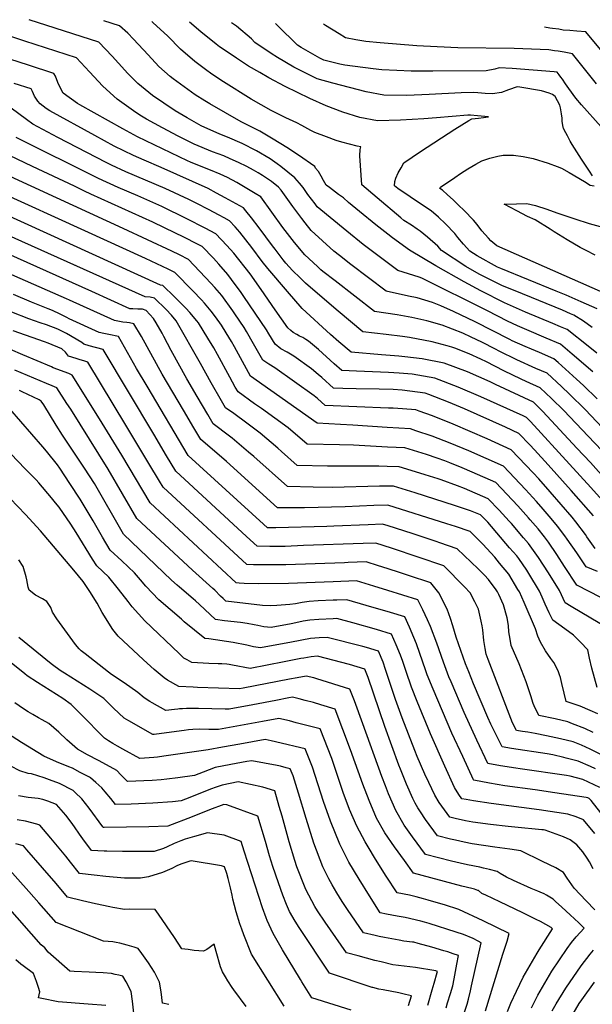
# Model space of a CAD drawing. Units: inches. Extents: x 2630661 to 2635844, y 1491002 to 1496473.
# Drawn here: x 2631165 to 2631630, y 1495666 to 1496466 of the extents above; entities that cross this region are included whole.
import ezdxf

# ---------------------------------------------------------------- set-up
doc = ezdxf.new("R2010")
doc.units = ezdxf.units.IN
doc.header["$MEASUREMENT"] = 0
doc.layers.add('tile_2737_17_contour_10ft', color=164, linetype='Continuous')

msp = doc.modelspace()

# ---------------------------------------------------------------- linework, layer by layer
at = {"layer": 'tile_2737_17_contour_10ft'}
for points, elevation in [([(2631630.56, 1496179.79), (2631613.69, 1496194.3), (2631604.34, 1496202.34), (2631592.66, 1496207.33), (2631576.95, 1496213.94), (2631569.33, 1496217.34), (2631561.26, 1496221.06), (2631545, 1496229.3), (2631491.81, 1496256.09), (2631489.5, 1496256.72), (2631472.25, 1496262.12), (2631444.04, 1496283.33), (2631430.68, 1496294.06), (2631406.76, 1496314), (2631404.99, 1496316.3), (2631399.19, 1496323.98), (2631395.17, 1496329.5), (2631392.43, 1496333.07), (2631388.51, 1496337.46), (2631377.07, 1496346.81), (2631374.23, 1496348.88), (2631368.45, 1496352.95), (2631357.49, 1496359.54), (2631345.67, 1496365.25), (2631333.77, 1496370.39), (2631327.6, 1496372.92), (2631312.36, 1496379.8), (2631301.02, 1496386.11), (2631297.69, 1496388.11), (2631291.42, 1496391.99), (2631272.81, 1496404.22), (2631260.98, 1496414.06), (2631252.66, 1496422.44), (2631250.43, 1496424.92), (2631240.14, 1496436.42), (2631229.31, 1496447.81), (2631172.82, 1496465.93)], 8750), ([(2631633.96, 1496194.92), (2631626.79, 1496200.66), (2631609.81, 1496214.14), (2631604.34, 1496216.48), (2631598.13, 1496219.13), (2631575.93, 1496228.46), (2631558.85, 1496235.92), (2631539.74, 1496245.57), (2631526.21, 1496252.89), (2631503.2, 1496265.95), (2631481.76, 1496278.71), (2631467.94, 1496288.76), (2631464.02, 1496291.72), (2631454.39, 1496299.21), (2631441.09, 1496310.03), (2631432.26, 1496317.54), (2631427.95, 1496321.1), (2631424.01, 1496324.06), (2631416.67, 1496329.52), (2631413.98, 1496331.52), (2631411.79, 1496335.18), (2631409.92, 1496338.84), (2631407.65, 1496342.5), (2631405.23, 1496345.31), (2631404.87, 1496346.74), (2631391.38, 1496355.86), (2631381.95, 1496362.15), (2631371.02, 1496368.94), (2631360.02, 1496375.29), (2631348.26, 1496381.36), (2631344.99, 1496382.92), (2631319.36, 1496397.46), (2631315.33, 1496399.91), (2631307.58, 1496405), (2631289.7, 1496417.82), (2631287.15, 1496419.9), (2631278.09, 1496427.83), (2631269.34, 1496437.46), (2631257.6, 1496450.05), (2631252.95, 1496454.91), (2631246.23, 1496460.94), (2631233.5, 1496464.99), (2631233.37, 1496465.04)], 8760), ([(2631630.19, 1496215.83), (2631622.89, 1496220.96), (2631615.27, 1496225.94), (2631612.59, 1496227.09), (2631605.93, 1496229.85), (2631567.48, 1496245.76), (2631557.32, 1496249.66), (2631538.21, 1496259.28), (2631527.46, 1496265.45), (2631507.56, 1496278.44), (2631504.56, 1496281.92), (2631496.3, 1496289.41), (2631490.27, 1496294.25), (2631487.81, 1496295.83), (2631483.17, 1496298.92), (2631477.19, 1496302.91), (2631474.65, 1496304.99), (2631455.38, 1496321.14), (2631442.96, 1496331.72), (2631441.45, 1496355.43), (2631441.69, 1496360.36), (2631442.11, 1496362.62), (2631439.2, 1496363.26), (2631426.7, 1496366.56), (2631422.1, 1496367.93), (2631414.15, 1496370.69), (2631404.84, 1496374.41), (2631401.54, 1496375.8), (2631394.26, 1496379.9), (2631390.1, 1496382.21), (2631381.13, 1496386.24), (2631374.18, 1496389.62), (2631369.28, 1496392.05), (2631353.03, 1496401.3), (2631330.63, 1496415.52), (2631321.24, 1496421.57), (2631316.05, 1496425.43), (2631307.28, 1496431.97), (2631295.62, 1496441.95), (2631285.26, 1496452.53), (2631273.05, 1496463.76), (2631272.28, 1496464.46)], 8770), ([(2631634.12, 1496230.94), (2631621.15, 1496236.79), (2631609.07, 1496242.03), (2631600.86, 1496245.3), (2631555.75, 1496263.69), (2631553.25, 1496264.92), (2631536.56, 1496274.09), (2631530.62, 1496277.97), (2631525.54, 1496283.66), (2631520.94, 1496288.96), (2631518.63, 1496292.13), (2631510.94, 1496300.03), (2631505.11, 1496305.44), (2631499.27, 1496310.71), (2631492.18, 1496315.39), (2631472.12, 1496328.71), (2631469.45, 1496330.94), (2631469.69, 1496334.37), (2631470.68, 1496337.1), (2631472.6, 1496341.4), (2631474.8, 1496345.51), (2631477.02, 1496349.61), (2631490.61, 1496358.96), (2631518.6, 1496377.1), (2631529.82, 1496383.95), (2631532.35, 1496385.35), (2631537.69, 1496385.99), (2631545.72, 1496386.92), (2631537, 1496387.78), (2631531.18, 1496388.34), (2631529.1, 1496388.25), (2631503.48, 1496386.16), (2631493.26, 1496385.31), (2631474.35, 1496384.26), (2631455.55, 1496383.65), (2631441.36, 1496386.53), (2631427.51, 1496390.77), (2631413.93, 1496396.08), (2631400.65, 1496401.79), (2631380.75, 1496411.77), (2631367.37, 1496418.82), (2631360.04, 1496422.91), (2631351, 1496428.3), (2631341.03, 1496434.75), (2631333.66, 1496439.73), (2631327.37, 1496444.01), (2631324.68, 1496445.99), (2631312.24, 1496456), (2631302.99, 1496464)], 8780), ([(2631630.23, 1496339.22), (2631627.86, 1496342.78), (2631621.43, 1496352.72), (2631613.92, 1496364.6), (2631612.31, 1496367.27), (2631609.98, 1496371.69), (2631608.69, 1496374.16), (2631606.9, 1496377.6), (2631606.36, 1496380), (2631605.65, 1496383.4), (2631605.62, 1496385.87), (2631605.11, 1496389.47), (2631604.32, 1496394.24), (2631603.83, 1496396.39), (2631599.98, 1496403.46), (2631597.88, 1496405.15), (2631595.23, 1496406.35), (2631588.93, 1496408.02), (2631571.28, 1496411.13), (2631569.23, 1496411.31), (2631561.97, 1496408.98), (2631556.31, 1496406.87), (2631549.15, 1496405.67), (2631543.21, 1496406.01), (2631537.26, 1496406.4), (2631533.46, 1496406.69), (2631523.75, 1496406.39), (2631497.76, 1496405.2), (2631479.38, 1496404.44), (2631460.8, 1496404.69), (2631446.53, 1496407.25), (2631419.48, 1496414.29), (2631406.54, 1496417.86), (2631387.75, 1496427.45), (2631374.48, 1496435.12), (2631369.44, 1496438.38), (2631355.95, 1496447.49), (2631353.21, 1496450.28), (2631341.13, 1496460.75), (2631337.12, 1496463.5)], 8790), ([(2631637.42, 1496379.03), (2631621.4, 1496396.87), (2631616.82, 1496402.23), (2631611.06, 1496409.92), (2631608.5, 1496413.87), (2631605.91, 1496417.72), (2631604.74, 1496419.36), (2631603.24, 1496421.17), (2631601.51, 1496423.18), (2631599.22, 1496423.53), (2631565.15, 1496426.22), (2631554.51, 1496426.95), (2631550.94, 1496425.73), (2631543.83, 1496424.36), (2631500.53, 1496424), (2631482.99, 1496423.99), (2631471.28, 1496424.53), (2631459.18, 1496425.32), (2631452.26, 1496426.04), (2631429.11, 1496429.09), (2631425.14, 1496429.75), (2631412.07, 1496432.96), (2631408.75, 1496434.79), (2631393.57, 1496443.34), (2631390.79, 1496445.13), (2631374.4, 1496461.28), (2631372.83, 1496462.97)], 8800), ([(2631633.64, 1496413.77), (2631614.09, 1496438.33), (2631607.38, 1496439.58), (2631602.31, 1496440.34), (2631599.51, 1496440.75), (2631594.88, 1496441.41), (2631580.7, 1496442.11), (2631566.6, 1496442.49), (2631520.99, 1496443.21), (2631504.28, 1496443.81), (2631487.63, 1496444.66), (2631457.74, 1496447.11), (2631446.15, 1496448.29), (2631438.02, 1496449.7), (2631429.79, 1496451.21), (2631424.5, 1496454.45), (2631413.41, 1496461.27), (2631411.94, 1496462.39)], 8810), ([(2631636.72, 1496441.68), (2631624.97, 1496456.17), (2631617.73, 1496456.68), (2631611.94, 1496457.12), (2631606.55, 1496457.53), (2631602.86, 1496458.19), (2631597.96, 1496458.89), (2631595.68, 1496459.18), (2631591.36, 1496459.73)], 8820), ([(2631634.14, 1496158.05), (2631623.02, 1496168.78), (2631617.37, 1496173.99), (2631602.45, 1496187.42), (2631598.87, 1496190.55), (2631587.22, 1496195.57), (2631580.68, 1496198.3), (2631575.53, 1496200.54), (2631565.04, 1496205.2), (2631563.17, 1496206.14), (2631534.92, 1496220.53), (2631517.45, 1496228.87), (2631507.02, 1496233.44), (2631500.36, 1496236.33), (2631487.79, 1496239.94), (2631480.75, 1496241.46), (2631462.74, 1496245.53), (2631434.04, 1496266.95), (2631424.82, 1496274.34), (2631420.23, 1496278.03), (2631401.79, 1496294.7), (2631396.82, 1496300.91), (2631394.13, 1496304.33), (2631387, 1496314.11), (2631377.48, 1496327.35), (2631375.34, 1496329.82), (2631369.45, 1496334.39), (2631362.16, 1496339.5), (2631358.88, 1496341.41), (2631354.94, 1496343.66), (2631349.41, 1496346.79), (2631342.87, 1496350.06), (2631336.1, 1496353.03), (2631330.87, 1496355.25), (2631321.72, 1496358.65), (2631306.68, 1496364.71), (2631293.78, 1496371.21), (2631280.96, 1496378.06), (2631268.17, 1496385.11), (2631262.5, 1496388.38), (2631257.38, 1496391.8), (2631244.22, 1496401.3), (2631232.46, 1496412.04), (2631221.66, 1496423.46), (2631211.06, 1496435.01), (2631169.21, 1496448.56), (2631153.82, 1496453.53)], 8740), ([(2631638.54, 1496134.41), (2631624.34, 1496149.3), (2631611.7, 1496161.76), (2631605.12, 1496168), (2631593.41, 1496178.75), (2631584.41, 1496182.66), (2631568.78, 1496189.53), (2631554.62, 1496196.65), (2631551.52, 1496198.27), (2631540.4, 1496204.06), (2631531.82, 1496208.12), (2631525.06, 1496211.28), (2631508.34, 1496217.88), (2631495.87, 1496221.27), (2631483.69, 1496223.99), (2631471.59, 1496226.08), (2631453.23, 1496228.94), (2631421.3, 1496253.68), (2631411.24, 1496261.48), (2631409.66, 1496262.83), (2631406.9, 1496265.39), (2631396.71, 1496274.96), (2631388.18, 1496285.01), (2631378.87, 1496297.23), (2631369.94, 1496309.64), (2631360.84, 1496321.97), (2631356.23, 1496324.88), (2631352.3, 1496327.2), (2631341.29, 1496333.61), (2631333.78, 1496337.82), (2631327.79, 1496340.48), (2631319.95, 1496343.76), (2631305.55, 1496349.37), (2631303.65, 1496350.15), (2631301.39, 1496351.22), (2631260.84, 1496370.81), (2631248.85, 1496377.41), (2631213.83, 1496396.78), (2631211.98, 1496397.8), (2631200.23, 1496406.2), (2631196.47, 1496413.43), (2631195.22, 1496417.17), (2631194.01, 1496420.02), (2631192.75, 1496422.28), (2631172.21, 1496428.95), (2631157.01, 1496433.88)], 8730), ([(2631637.84, 1496115.88), (2631626.8, 1496127.64), (2631606.96, 1496148.54), (2631597.01, 1496158.3), (2631587.94, 1496166.95), (2631576.36, 1496172.15), (2631572.51, 1496173.84), (2631558.4, 1496180.79), (2631544.23, 1496188), (2631539.55, 1496190.19), (2631530.24, 1496194.44), (2631518.39, 1496199.04), (2631516.11, 1496199.92), (2631512.15, 1496201), (2631500.06, 1496204.15), (2631481.73, 1496207.66), (2631476.03, 1496208.52), (2631462.81, 1496210.17), (2631443.71, 1496212.35), (2631423.65, 1496229.08), (2631412.54, 1496238.56), (2631397.09, 1496251.84), (2631392.81, 1496256.14), (2631386.74, 1496262.28), (2631381.24, 1496268.17), (2631379.12, 1496270.74), (2631372.43, 1496279.42), (2631370.4, 1496282.11), (2631359.48, 1496296.93), (2631353.36, 1496304.88), (2631348.85, 1496310.55), (2631346.72, 1496313.03), (2631331.82, 1496321.3), (2631324.99, 1496325.1), (2631318.09, 1496328.81), (2631279.93, 1496345.84), (2631266.1, 1496351.71), (2631257.57, 1496355.58), (2631249.53, 1496359.43), (2631241.9, 1496363.2), (2631225.95, 1496371.82), (2631189.55, 1496391.79), (2631186.65, 1496393.78), (2631184.13, 1496395.59), (2631181.75, 1496397.46), (2631179.71, 1496399.72), (2631177.12, 1496403.75), (2631175.44, 1496407.47), (2631174.35, 1496409.66), (2631160.58, 1496414.13)], 8720), ([(2631653.12, 1496078.99), (2631628.73, 1496106.1), (2631617.72, 1496117.94), (2631589.95, 1496147.79), (2631582.47, 1496155.15), (2631551.59, 1496169.63), (2631547.23, 1496171.65), (2631528.87, 1496179.77), (2631509.83, 1496186.81), (2631491.91, 1496190.52), (2631478.02, 1496192.13), (2631472.99, 1496192.64), (2631458.86, 1496193.56), (2631434.2, 1496195.76), (2631424.3, 1496204.34), (2631417.52, 1496210.22), (2631394.43, 1496231.22), (2631382.55, 1496245.05), (2631366.57, 1496263.79), (2631361.96, 1496269.45), (2631353.59, 1496280.85), (2631343.91, 1496293.32), (2631339.96, 1496297.69), (2631335.59, 1496302.54), (2631331.26, 1496304.86), (2631327.01, 1496307.12), (2631318.4, 1496311.68), (2631308.98, 1496316.55), (2631302.52, 1496319.88), (2631283.22, 1496328.72), (2631251.17, 1496342.47), (2631239.56, 1496347.78), (2631235.38, 1496349.84), (2631196.05, 1496370.36), (2631175.83, 1496380.97), (2631170.5, 1496384.85), (2631158.18, 1496394.14)], 8710), ([(2631638.38, 1496075.44), (2631628.9, 1496085.91), (2631611.76, 1496104.92), (2631579.94, 1496139.66), (2631576.75, 1496142.88), (2631574.03, 1496144.22), (2631539.57, 1496159.49), (2631521.16, 1496167.54), (2631502.2, 1496174.7), (2631483.94, 1496177.86), (2631473.19, 1496178.8), (2631464.6, 1496179.33), (2631445.03, 1496180.04), (2631438.51, 1496180.36), (2631426.75, 1496180.94), (2631420.45, 1496186.51), (2631407.79, 1496197.93), (2631399.75, 1496204.7), (2631397.41, 1496206.2), (2631394.91, 1496207.69), (2631392.32, 1496208.99), (2631390.11, 1496210.15), (2631387.24, 1496211.79), (2631385.26, 1496213.4), (2631382.85, 1496215.53), (2631372.5, 1496230.2), (2631361.26, 1496246.76), (2631352.14, 1496259.53), (2631339.01, 1496276.23), (2631333.4, 1496282.54), (2631324.46, 1496292.05), (2631315.82, 1496296.57), (2631300.84, 1496304.28), (2631280.54, 1496314.11), (2631260.94, 1496322.8), (2631244.93, 1496329.7), (2631229.07, 1496336.91), (2631162.12, 1496370.16)], 8700), ([(2631631.17, 1496062.93), (2631613.07, 1496083.47), (2631594.42, 1496104.3), (2631583.27, 1496116.63), (2631579.56, 1496120.47), (2631570.53, 1496129.67), (2631559.59, 1496134.95), (2631526.44, 1496149.85), (2631513.49, 1496155.36), (2631497.34, 1496161.41), (2631494.47, 1496162.42), (2631475.85, 1496165.02), (2631468.34, 1496165.48), (2631456.93, 1496165.69), (2631438.36, 1496165.95), (2631427.62, 1496166.39), (2631420.02, 1496166.73), (2631410.42, 1496175.19), (2631407.37, 1496177.78), (2631401.95, 1496182.25), (2631387.82, 1496192.67), (2631382.19, 1496195.86), (2631377.11, 1496198.69), (2631372.64, 1496202.3), (2631367.45, 1496210.85), (2631365.53, 1496214.06), (2631356.27, 1496227.63), (2631347, 1496241.2), (2631344.83, 1496244.33), (2631337.08, 1496254.84), (2631334.03, 1496258.89), (2631326.74, 1496267.3), (2631322.33, 1496272.1), (2631313.33, 1496281.56), (2631309.95, 1496283.31), (2631297.76, 1496289.51), (2631291.65, 1496292.56), (2631273.23, 1496301.33), (2631222.8, 1496324.08), (2631217.67, 1496326.61), (2631209.43, 1496330.7), (2631175.45, 1496346.78), (2631143.92, 1496361.59)], 8690), ([(2631636.73, 1496245.17), (2631552.62, 1496282.28), (2631547.81, 1496286.33), (2631545.73, 1496288.45), (2631540.52, 1496294.53), (2631536.73, 1496299.43), (2631533.8, 1496303.13), (2631526.02, 1496310.98), (2631521.61, 1496315.26), (2631517.18, 1496319.52), (2631512.57, 1496323.66), (2631508.38, 1496327.36), (2631506.28, 1496328.74), (2631506.92, 1496329.97), (2631518.39, 1496337.76), (2631523.23, 1496341.03), (2631529.18, 1496344.88), (2631535.62, 1496348.7), (2631540.56, 1496351.17), (2631546.95, 1496353.55), (2631553.56, 1496355.17), (2631557.88, 1496355.83), (2631563.06, 1496355.86), (2631566.21, 1496355.79), (2631573.95, 1496354.87), (2631582.13, 1496353.08), (2631594.33, 1496349.4), (2631601.57, 1496346.72), (2631605.02, 1496345.45), (2631611.39, 1496341.86), (2631623.89, 1496334.36), (2631628.56, 1496331.65), (2631631.57, 1496330.85)], 8790), ([(2631632.61, 1496036.27), (2631625.78, 1496045.93), (2631624.54, 1496047.7), (2631616.86, 1496058.06), (2631613.93, 1496061.86), (2631595.98, 1496082.52), (2631586.7, 1496092.94), (2631582.22, 1496097.75), (2631564.31, 1496116.47), (2631544.84, 1496125.47), (2631517.28, 1496137.41), (2631500.32, 1496144.08), (2631489.6, 1496148.06), (2631486.92, 1496149), (2631475.95, 1496149.82), (2631468.38, 1496150.37), (2631464.59, 1496150.49), (2631413.3, 1496152.52), (2631407, 1496158.11), (2631404.34, 1496160.35), (2631372.23, 1496183.24), (2631367.31, 1496186.12), (2631362.57, 1496189.38), (2631354.99, 1496202.75), (2631349.31, 1496212.62), (2631347.38, 1496215.87), (2631339.88, 1496227.07), (2631338.23, 1496229.43), (2631329.16, 1496241.92), (2631323.58, 1496248.26), (2631320.37, 1496251.89), (2631302.2, 1496271.07), (2631294.71, 1496274.84), (2631288.6, 1496277.88), (2631249.03, 1496296.35), (2631194.81, 1496321.32), (2631136.36, 1496348.16)], 8680), ([(2631634.32, 1496017.73), (2631625.17, 1496021.45), (2631617.51, 1496032.78), (2631609.78, 1496043.95), (2631607.85, 1496046.67), (2631601.79, 1496054.61), (2631596.82, 1496060.81), (2631590.25, 1496068.39), (2631584.71, 1496074.67), (2631575.86, 1496084.24), (2631558.09, 1496103.26), (2631529.78, 1496115.8), (2631514.78, 1496121.9), (2631500.12, 1496127.6), (2631486.94, 1496132.07), (2631482.37, 1496133.54), (2631463.44, 1496134.74), (2631435.62, 1496136.47), (2631425.55, 1496137.07), (2631406.54, 1496138.24), (2631352.49, 1496176.47), (2631345.97, 1496188.23), (2631339.55, 1496200.12), (2631337.07, 1496204.55), (2631332.85, 1496211.65), (2631329, 1496217.71), (2631324.2, 1496224.63), (2631320.62, 1496229.25), (2631315.14, 1496235.73), (2631312.65, 1496238.49), (2631305.74, 1496245.61), (2631291.07, 1496260.58), (2631285.56, 1496263.3), (2631267.11, 1496271.96), (2631218.04, 1496294.5), (2631147.5, 1496326.28)], 8670), ([(2631632.6, 1496274.6), (2631625.3, 1496278.31), (2631620.37, 1496280.84), (2631609.77, 1496287.18), (2631599.22, 1496293.59), (2631595.93, 1496295.69), (2631583.8, 1496303.25), (2631577.53, 1496306.17), (2631568.74, 1496310.68), (2631558.63, 1496316.1), (2631568.57, 1496316.45), (2631577.12, 1496316.71), (2631584.15, 1496315.05), (2631593.12, 1496311.89), (2631601.24, 1496309.01), (2631616.04, 1496304.09), (2631627.53, 1496300.43), (2631636.63, 1496297.96)], 8800), ([(2631637.08, 1495996.68), (2631617.73, 1496006.62), (2631607.67, 1496021.88), (2631601.36, 1496031.52), (2631594.48, 1496041.39), (2631591.21, 1496045.82), (2631586.13, 1496052.33), (2631579.73, 1496059.76), (2631578.4, 1496061.26), (2631569.63, 1496071.01), (2631560.76, 1496080.55), (2631551.87, 1496090.05), (2631532.5, 1496098.41), (2631524.44, 1496101.87), (2631514.48, 1496105.98), (2631510.39, 1496107.6), (2631504.08, 1496109.87), (2631495.37, 1496112.75), (2631477.82, 1496118.07), (2631463.86, 1496118.81), (2631436.08, 1496120.23), (2631424.88, 1496120.46), (2631398.54, 1496121.03), (2631383.18, 1496134.32), (2631372.38, 1496142.19), (2631361.49, 1496150.05), (2631355.9, 1496154), (2631342.42, 1496163.56), (2631340.11, 1496167.5), (2631335.67, 1496175.49), (2631325.71, 1496193.88), (2631322.66, 1496199.29), (2631317.94, 1496207.17), (2631310.25, 1496219.59), (2631308.85, 1496221.34), (2631303.19, 1496228.09), (2631300.03, 1496231.48), (2631294.76, 1496236.73), (2631290.66, 1496240.79), (2631281.18, 1496249.93), (2631279.51, 1496250.36), (2631150.49, 1496308.97)], 8660), ([(2631634.01, 1495923.34), (2631629.71, 1495939.26), (2631627.82, 1495947.18), (2631626.58, 1495954.02), (2631620.5, 1495960.38), (2631615.02, 1495966.03), (2631607.75, 1495971), (2631597.98, 1495978.09), (2631595.06, 1495984.23), (2631591.92, 1495991.03), (2631591.11, 1495992.99), (2631589.43, 1495996.76), (2631587.21, 1496001.74), (2631578.73, 1496016.1), (2631577.01, 1496018.66), (2631570.5, 1496028.19), (2631568.81, 1496030.33), (2631563.01, 1496037.04), (2631545.2, 1496057.63), (2631539.42, 1496063.63), (2631531.25, 1496066.99), (2631518.17, 1496071.27), (2631486.18, 1496081.53), (2631468.72, 1496087.14), (2631465.15, 1496087.11), (2631457.33, 1496086.96), (2631419.15, 1496086), (2631403.32, 1496086.11), (2631382.54, 1496086.62), (2631355.17, 1496111.12), (2631350.94, 1496114.75), (2631337.74, 1496126.06), (2631335.43, 1496127.76), (2631322.27, 1496137.73), (2631317.75, 1496145.34), (2631309.24, 1496159.77), (2631300.81, 1496174.18), (2631288.1, 1496197.12), (2631282.18, 1496208.52), (2631280.73, 1496211.21), (2631275.97, 1496219.58), (2631273.73, 1496223.24), (2631267.85, 1496229.77), (2631264.7, 1496230.84), (2631260.88, 1496230.9), (2631257.04, 1496230.93), (2631254.54, 1496231.12), (2631223.64, 1496245.19), (2631110.43, 1496295.87)], 8640), ([(2631639.42, 1495973.64), (2631628.89, 1495979.67), (2631613.01, 1495989.28), (2631608.22, 1495992.27), (2631603.43, 1496002.29), (2631594.5, 1496016.64), (2631586.5, 1496029.06), (2631585.21, 1496030.97), (2631578.38, 1496040.36), (2631574.39, 1496045.05), (2631564.51, 1496056.56), (2631562.65, 1496058.7), (2631554.59, 1496067.45), (2631545.64, 1496076.84), (2631526.22, 1496085.07), (2631520.79, 1496087.34), (2631507.45, 1496092.14), (2631504.85, 1496092.97), (2631494.46, 1496096.24), (2631483.12, 1496099.69), (2631473.27, 1496102.6), (2631463.61, 1496103.02), (2631456.74, 1496103.13), (2631415.1, 1496103.14), (2631390.54, 1496103.83), (2631377.7, 1496115.22), (2631374.7, 1496117.81), (2631360.26, 1496130.15), (2631349.62, 1496138.05), (2631338.9, 1496145.94), (2631332.34, 1496150.64), (2631328.94, 1496156.42), (2631320.5, 1496170.84), (2631311.77, 1496186.77), (2631292.17, 1496221.4), (2631288.3, 1496225.78), (2631283.94, 1496230.63), (2631274.47, 1496239.78), (2631271.07, 1496240.48), (2631267.02, 1496240.74), (2631153.45, 1496291.84)], 8650), ([(2631634.64, 1495902.08), (2631628.46, 1495904.84), (2631620.23, 1495908.35), (2631608.99, 1495911.99), (2631607.28, 1495918.89), (2631605.54, 1495926.62), (2631604.29, 1495931.58), (2631603.59, 1495933.73), (2631602.47, 1495936.87), (2631598.86, 1495943.71), (2631596.43, 1495946.93), (2631592.15, 1495953.25), (2631588.07, 1495960.37), (2631585.86, 1495965.04), (2631584.15, 1495971.2), (2631574.9, 1495992.44), (2631572.86, 1495996.95), (2631570.91, 1496001.19), (2631569.74, 1496003.16), (2631562.25, 1496015.45), (2631554.88, 1496024.48), (2631550.89, 1496029.22), (2631541.27, 1496039.96), (2631530.98, 1496050.09), (2631518.95, 1496054.25), (2631512.12, 1496056.43), (2631464.16, 1496071.67), (2631452.72, 1496071.29), (2631429.52, 1496070.14), (2631396.32, 1496069.41), (2631374.53, 1496069.41), (2631333.11, 1496107.11), (2631315.8, 1496122.07), (2631312.19, 1496124.82), (2631306.56, 1496134.26), (2631297.96, 1496148.7), (2631280.79, 1496177.88), (2631264.04, 1496208.56), (2631257.85, 1496218.94), (2631254.31, 1496219.77), (2631252.11, 1496219.88), (2631248.73, 1496220.19), (2631246.08, 1496220.71), (2631242.05, 1496221.5), (2631205.43, 1496238.05), (2631202.98, 1496239.14), (2631105.43, 1496282.07)], 8630), ([(2631630.91, 1495886.8), (2631624.19, 1495890.08), (2631614.17, 1495894.02), (2631610.36, 1495895.49), (2631600.07, 1495897.98), (2631586.81, 1495900.64), (2631583, 1495908.57), (2631582.21, 1495910.6), (2631580.35, 1495916.8), (2631576.42, 1495928.16), (2631570.87, 1495942.66), (2631564.23, 1495957.6), (2631563.34, 1495962.73), (2631562.46, 1495968.73), (2631562.01, 1495973.7), (2631560.95, 1495979.96), (2631557.98, 1495990.67), (2631554.24, 1495999.07), (2631553.43, 1496000.6), (2631553.05, 1496001.23), (2631552, 1496002.73), (2631545.76, 1496011.06), (2631542.55, 1496014.68), (2631537.59, 1496019.85), (2631520.34, 1496036.22), (2631506.41, 1496040.96), (2631503.39, 1496041.99), (2631483.9, 1496048.54), (2631464.3, 1496054.73), (2631459.61, 1496056.21), (2631448.14, 1496055.72), (2631420.22, 1496054.52), (2631414.43, 1496054.34), (2631373.14, 1496053.1), (2631366.34, 1496053.18), (2631363.15, 1496056.08), (2631302, 1496111.97), (2631268.54, 1496168.17), (2631260.01, 1496182.57), (2631245.33, 1496208.52), (2631237.4, 1496210.12), (2631233.46, 1496210.98), (2631229.56, 1496211.88), (2631205.2, 1496223), (2631203.37, 1496223.97), (2631197.99, 1496226.8), (2631191.67, 1496229.81), (2631188.11, 1496231.11), (2631174.54, 1496236.47), (2631160.06, 1496242.81)], 8620), ([(2631637.63, 1495868.87), (2631628.53, 1495873.44), (2631621.3, 1495876.52), (2631614.58, 1495879.29), (2631604.3, 1495881.74), (2631592.84, 1495884.19), (2631583.87, 1495886.09), (2631577.77, 1495887.12), (2631573.54, 1495887.77), (2631568.47, 1495888.58), (2631565.44, 1495894.65), (2631545.54, 1495946.16), (2631543.96, 1495950.64), (2631543.01, 1495955.16), (2631542.06, 1495961.73), (2631541.34, 1495970.24), (2631540.74, 1495973.65), (2631539.95, 1495977.25), (2631537.6, 1495987.07), (2631534.87, 1495992.97), (2631530.94, 1496000.49), (2631526.43, 1496005.29), (2631509.7, 1496022.35), (2631467.76, 1496036.4), (2631460.33, 1496038.88), (2631454.36, 1496040.77), (2631443.99, 1496040.43), (2631395.59, 1496038.72), (2631380.73, 1496038.1), (2631373.7, 1496038.04), (2631368.15, 1496038.09), (2631357.88, 1496038.28), (2631349.22, 1496046.21), (2631291.75, 1496099.15), (2631284.22, 1496111.77), (2631273.86, 1496129.25), (2631232.81, 1496198.09), (2631221.49, 1496201), (2631217.08, 1496202.26), (2631215.47, 1496203.72), (2631202.93, 1496211.14), (2631195.95, 1496214.52), (2631186.69, 1496217.95), (2631181.69, 1496219.77), (2631172.54, 1496223.01), (2631158.72, 1496228.25)], 8610), ([(2631632.68, 1495857.49), (2631628.72, 1495859.34), (2631618.63, 1495863.75), (2631609.03, 1495866.08), (2631607.05, 1495866.54), (2631598.07, 1495868.64), (2631593.51, 1495869.52), (2631564.58, 1495873.85), (2631556.94, 1495875.15), (2631547.72, 1495893.8), (2631545.31, 1495899), (2631533.67, 1495926.45), (2631529.8, 1495936.1), (2631527.27, 1495942.6), (2631519.49, 1495964.4), (2631516.95, 1495973.55), (2631514.93, 1495979.51), (2631512.37, 1495986.97), (2631505.64, 1496000.39), (2631499.07, 1496008.48), (2631480.9, 1496014.48), (2631471.95, 1496017.37), (2631459.22, 1496021.45), (2631456.53, 1496022.3), (2631446.45, 1496025.45), (2631431.75, 1496024.95), (2631428.76, 1496024.84), (2631381.17, 1496023.08), (2631365.16, 1496023), (2631354.85, 1496023.24), (2631349.42, 1496023.38), (2631281.51, 1496086.33), (2631278.71, 1496090.94), (2631270.02, 1496105.4), (2631251.3, 1496136.6), (2631220.29, 1496187.66), (2631217.23, 1496188.77), (2631214.06, 1496189.76), (2631210.87, 1496190.74), (2631204.59, 1496192.63), (2631202.16, 1496195.97), (2631199.23, 1496198.65), (2631188.03, 1496203.16), (2631185.31, 1496204.2), (2631159.76, 1496213.1)], 8600), ([(2631636.17, 1495842.19), (2631622.58, 1495848.63), (2631612.23, 1495851.31), (2631609.18, 1495851.99), (2631571.51, 1495857.4), (2631567.98, 1495857.88), (2631555.63, 1495859.89), (2631545.4, 1495861.72), (2631536.37, 1495880.58), (2631526.01, 1495903.17), (2631515.4, 1495927.97), (2631513.68, 1495932.05), (2631509.17, 1495943.92), (2631503.81, 1495959.42), (2631498.7, 1495973.01), (2631496.29, 1495978.5), (2631492.61, 1495986.55), (2631488.43, 1495994.61), (2631464.13, 1496002.2), (2631452.68, 1496005.78), (2631438.55, 1496010.12), (2631419.57, 1496009.42), (2631383.39, 1496008), (2631358.96, 1496007.71), (2631347.25, 1496007.9), (2631343.43, 1496008.25), (2631340.97, 1496008.48), (2631270.99, 1496073.53), (2631247.95, 1496112.29), (2631229.84, 1496141.71), (2631207.77, 1496177.24), (2631204.85, 1496178.41), (2631192.1, 1496183.01), (2631190.96, 1496184.02), (2631167.63, 1496193.8), (2631157.43, 1496198.04)], 8590), ([(2631668.77, 1495781.39), (2631629.29, 1495831.58), (2631627.73, 1495833.16), (2631626.45, 1495833.76), (2631625.19, 1495834.09), (2631599.69, 1495837.87), (2631583.68, 1495840.2), (2631559.08, 1495843.71), (2631546.7, 1495845.84), (2631533.92, 1495848.24), (2631533.77, 1495848.48), (2631524.97, 1495867.31), (2631516.18, 1495886.46), (2631500.8, 1495922.06), (2631496.13, 1495933.81), (2631495, 1495936.95), (2631487.29, 1495958.8), (2631485.22, 1495964.06), (2631481.72, 1495972.36), (2631477.79, 1495980.74), (2631466.21, 1495984.26), (2631446.54, 1495990.1), (2631430.65, 1495994.79), (2631422.67, 1495994.45), (2631419.79, 1495994.32), (2631407.41, 1495993.74), (2631400.23, 1495993.38), (2631394.55, 1495992.6), (2631389.15, 1495991.44), (2631384.54, 1495990.93), (2631373.81, 1495989.94), (2631369.09, 1495989.92), (2631362.23, 1495989.98), (2631332.51, 1495993.58), (2631330.37, 1495995.67), (2631328.28, 1495997.73), (2631323.45, 1496002.64), (2631321.97, 1496003.99), (2631305.46, 1496018.74), (2631260.15, 1496060.74), (2631236.94, 1496100.86), (2631206.45, 1496149.57), (2631203.43, 1496154.29), (2631195.25, 1496166.81), (2631191.52, 1496168.46), (2631186.75, 1496170.5), (2631161.21, 1496181.29)], 8580), ([(2631632.31, 1495804.8), (2631623.15, 1495815.93), (2631617.17, 1495818.3), (2631610.38, 1495820.56), (2631587.11, 1495824.11), (2631548.04, 1495829.28), (2631533.61, 1495831.49), (2631527.66, 1495832.45), (2631524.11, 1495833.13), (2631521.82, 1495836.53), (2631518.22, 1495842.31), (2631510.26, 1495859.53), (2631498.65, 1495885.93), (2631487.86, 1495912.02), (2631483.29, 1495923.84), (2631478.91, 1495936.34), (2631476.19, 1495944.6), (2631474.28, 1495949.79), (2631470.91, 1495958.18), (2631467.16, 1495966.87), (2631454.78, 1495970.57), (2631435.59, 1495976.09), (2631422.75, 1495979.47), (2631419.71, 1495979.31), (2631407.91, 1495978.66), (2631400.74, 1495978.25), (2631395.2, 1495977.24), (2631389.28, 1495975.95), (2631385.64, 1495975.13), (2631369.19, 1495972.15), (2631363.41, 1495972.85), (2631358.36, 1495973.78), (2631355.55, 1495974.35), (2631349.81, 1495975.34), (2631344.35, 1495976.17), (2631331.37, 1495977.73), (2631324.05, 1495978.69), (2631319.74, 1495982.68), (2631311.16, 1495990.77), (2631307.81, 1495993.85), (2631306, 1495995.49), (2631294.8, 1496005.01), (2631292.97, 1496006.53), (2631288.45, 1496010.64), (2631249.31, 1496047.94), (2631240.58, 1496063.13), (2631233.46, 1496075.91), (2631225.69, 1496089.17), (2631217.8, 1496101.65), (2631199.89, 1496128.53), (2631194.7, 1496136.53), (2631184.68, 1496152.96), (2631182.38, 1496155.94), (2631180.82, 1496157.12), (2631167.13, 1496163.77), (2631164.96, 1496164.7)], 8570), ([(2631630.86, 1495776.21), (2631627.85, 1495781.76), (2631626.04, 1495784.81), (2631622.38, 1495789.9), (2631617.73, 1495795.56), (2631612.24, 1495799.62), (2631606.68, 1495802.12), (2631592.01, 1495807.56), (2631590.59, 1495807.78), (2631589.16, 1495807.95), (2631567.2, 1495810.02), (2631561.93, 1495810.46), (2631547.47, 1495812.09), (2631533.04, 1495814.2), (2631527.09, 1495815.28), (2631518.76, 1495817.05), (2631514.31, 1495818.02), (2631505.8, 1495830.18), (2631502.19, 1495835.96), (2631497.26, 1495846.42), (2631494.1, 1495853.13), (2631487.97, 1495867.34), (2631485.88, 1495872.23), (2631475.8, 1495898.93), (2631470.31, 1495913.77), (2631462.16, 1495938.19), (2631460.19, 1495944), (2631456.52, 1495953), (2631446.66, 1495955.93), (2631443.73, 1495956.79), (2631414.85, 1495964.14), (2631408.41, 1495963.74), (2631401.24, 1495963.28), (2631385.8, 1495960.4), (2631360.68, 1495955.58), (2631358.62, 1495955.93), (2631355.05, 1495956.6), (2631351.64, 1495957.39), (2631349.53, 1495957.83), (2631338.31, 1495959.92), (2631318.61, 1495963.07), (2631315.32, 1495963.18), (2631298.73, 1495976.89), (2631296.4, 1495978.84), (2631287.15, 1495986.74), (2631278, 1495994.81), (2631267.61, 1496005.91), (2631263.27, 1496010.92), (2631258.33, 1496016.52), (2631248.05, 1496026.25), (2631238.46, 1496035.15), (2631232.33, 1496045.46), (2631224.68, 1496058.84), (2631214.14, 1496076.44), (2631205.88, 1496089.27), (2631197.65, 1496101.55), (2631195.73, 1496104.38), (2631186.79, 1496115.36), (2631183.75, 1496119.03), (2631157.02, 1496149.92)], 8560), ([(2631632.22, 1495742.77), (2631625.11, 1495750.1), (2631615.32, 1495760.57), (2631609.65, 1495768.65), (2631606.68, 1495773.11), (2631600.44, 1495776.89), (2631589.76, 1495782.23), (2631572.15, 1495790.79), (2631563.12, 1495792.2), (2631550.94, 1495793.83), (2631532.45, 1495796.54), (2631525.98, 1495797.78), (2631518.99, 1495799.36), (2631515.03, 1495800.3), (2631504.5, 1495802.91), (2631494.67, 1495816.26), (2631490.5, 1495822.35), (2631488.43, 1495825.74), (2631486.21, 1495829.63), (2631484.51, 1495833.2), (2631479.17, 1495844.96), (2631474.33, 1495857.13), (2631473.07, 1495860.33), (2631461.61, 1495891.65), (2631447.99, 1495931.68), (2631445.41, 1495938.38), (2631432.88, 1495942.1), (2631406.94, 1495948.81), (2631401.74, 1495948.45), (2631395.83, 1495947.37), (2631393.54, 1495946.94), (2631379.77, 1495944.36), (2631365.96, 1495941.68), (2631352.16, 1495939.01), (2631337.95, 1495941.67), (2631335.29, 1495942.08), (2631333.18, 1495942.37), (2631329.35, 1495942.64), (2631326.28, 1495942.78), (2631318.73, 1495943), (2631304.79, 1495943.72), (2631300.95, 1495945.9), (2631298.47, 1495947.42), (2631294.58, 1495951.07), (2631266.66, 1495977.61), (2631256.42, 1495988.96), (2631253.15, 1495993.27), (2631245.3, 1496003.25), (2631237.38, 1496013.22), (2631227.62, 1496022.36), (2631224.2, 1496027.78), (2631210.97, 1496049.38), (2631206.68, 1496056.18), (2631196.97, 1496069.9), (2631194.09, 1496073.54), (2631190.88, 1496077.49), (2631180.64, 1496089.77), (2631178.45, 1496092.24), (2631169.31, 1496101.36), (2631158.01, 1496112.96)], 8550), ([(2631580.68, 1495663.29), (2631585.84, 1495673.63), (2631597.35, 1495693.06), (2631609.62, 1495711.57), (2631613.29, 1495716.3), (2631617.03, 1495720.94), (2631623.64, 1495727.96), (2631619.22, 1495732.23), (2631612.29, 1495738.76), (2631605.35, 1495745.14), (2631600.31, 1495749.7), (2631598.41, 1495751.4), (2631593.09, 1495754.87), (2631591.07, 1495755.84), (2631587.7, 1495757.29), (2631585.81, 1495758.04), (2631580.6, 1495760.15), (2631566.24, 1495766.67), (2631560.57, 1495769.45), (2631555.23, 1495772.38), (2631552.81, 1495773.91), (2631546.75, 1495775.49), (2631541.69, 1495776.78), (2631538.71, 1495777.44), (2631528.74, 1495779.4), (2631522.75, 1495780.72), (2631515.74, 1495782.43), (2631494.7, 1495787.8), (2631484.09, 1495802.15), (2631477.41, 1495811.72), (2631470.59, 1495823.44), (2631464.59, 1495837.13), (2631462.14, 1495843.49), (2631459.25, 1495851.09), (2631443.84, 1495893.85), (2631436.9, 1495912.66), (2631435.34, 1495916.78), (2631433.3, 1495922.18), (2631406.47, 1495930.5), (2631404.1, 1495931.23), (2631397.83, 1495932.78), (2631390.4, 1495931.41), (2631384.23, 1495930.26), (2631346.54, 1495922.98), (2631343.64, 1495922.44), (2631309.39, 1495923.48), (2631305.84, 1495923.66), (2631294.27, 1495924.25), (2631285.12, 1495929.53), (2631282.34, 1495931.2), (2631274.21, 1495938.13), (2631265.63, 1495946.01), (2631245.06, 1495965.2), (2631240.73, 1495970.46), (2631232.02, 1495984.3), (2631227.86, 1495992.07), (2631222.05, 1496001.46), (2631216.51, 1496009.65), (2631209.12, 1496018.85), (2631181.84, 1496050.63), (2631169.69, 1496063.92), (2631157.42, 1496077)], 8540), ([(2631561.19, 1495660.24), (2631563.87, 1495667.07), (2631568.59, 1495676.79), (2631574.1, 1495688.08), (2631585.39, 1495707.79), (2631587.14, 1495710.47), (2631597.96, 1495727.39), (2631596.85, 1495728.39), (2631588.04, 1495733.35), (2631584.67, 1495735.11), (2631573.71, 1495740.55), (2631555.02, 1495749.37), (2631543.69, 1495754.72), (2631540.47, 1495756.24), (2631537.64, 1495758.47), (2631537.32, 1495758.65), (2631534.53, 1495759.61), (2631532.28, 1495760.23), (2631524.27, 1495762.19), (2631484.89, 1495772.69), (2631477.52, 1495782.91), (2631469.47, 1495794.15), (2631461.76, 1495805.52), (2631454.97, 1495817.25), (2631448.93, 1495831.6), (2631443.76, 1495844.95), (2631433.8, 1495872.7), (2631421.19, 1495905.97), (2631409.65, 1495909.49), (2631403.67, 1495911.16), (2631396.85, 1495913), (2631392.02, 1495914.24), (2631386.74, 1495915.58), (2631383.71, 1495915.01), (2631373.11, 1495913.01), (2631354.45, 1495909.44), (2631335.12, 1495905.87), (2631331.9, 1495905.99), (2631310.21, 1495906.48), (2631300.63, 1495906.34), (2631297.4, 1495906.24), (2631294.97, 1495906.12), (2631293.51, 1495905.98), (2631290.68, 1495905.66), (2631283.75, 1495904.79), (2631272.6, 1495911.07), (2631270.66, 1495912.21), (2631266.2, 1495914.98), (2631261.13, 1495919.36), (2631249.87, 1495927.18), (2631239.66, 1495933.97), (2631237.3, 1495935.81), (2631218.25, 1495950.69), (2631215.07, 1495953.25), (2631213.43, 1495954.78), (2631210.38, 1495958.38), (2631195.3, 1495979.33), (2631191.78, 1495984.58), (2631190.28, 1495988.38), (2631187.04, 1495993.19), (2631183.57, 1495995.48), (2631177.97, 1495998.34), (2631172.77, 1496002.55), (2631172.04, 1496005), (2631170.78, 1496010.85), (2631170.16, 1496013.46), (2631167.89, 1496021.69), (2631164.23, 1496027.05)], 8530), ([(2631543.33, 1495660.89), (2631557.37, 1495706.97), (2631561, 1495717.28), (2631562.72, 1495723.54), (2631541.45, 1495734.03), (2631521.67, 1495743.23), (2631510, 1495746.8), (2631503.24, 1495748.87), (2631496.78, 1495750.84), (2631493.11, 1495751.91), (2631487.1, 1495753.46), (2631481.76, 1495754.64), (2631471.65, 1495756.61), (2631462.81, 1495770.27), (2631454.04, 1495784), (2631448.08, 1495794.05), (2631445.67, 1495798.2), (2631438.81, 1495810.84), (2631433.01, 1495824.43), (2631427.84, 1495838.06), (2631423.11, 1495851.9), (2631418.47, 1495865.77), (2631409.07, 1495889.77), (2631389.57, 1495894.87), (2631384.17, 1495896.26), (2631375.65, 1495898.38), (2631362.37, 1495895.87), (2631326.61, 1495889.3), (2631318.76, 1495889.46), (2631310.89, 1495889.48), (2631305.78, 1495889.36), (2631302.19, 1495889.03), (2631298.63, 1495888.61), (2631280.12, 1495886.1), (2631274.22, 1495885.41), (2631273.22, 1495885.32), (2631253.6, 1495896.29), (2631249.78, 1495898.47), (2631241.28, 1495906.69), (2631233.39, 1495914.4), (2631222.01, 1495922.2), (2631201.48, 1495935.12), (2631198.74, 1495936.82), (2631193.9, 1495940.26), (2631190.71, 1495942.56), (2631164.34, 1495963.99)], 8520), ([(2631525.5, 1495657.16), (2631528.39, 1495666.15), (2631529.6, 1495670.16), (2631531.12, 1495676.93), (2631532.06, 1495681.1), (2631539.86, 1495716.1), (2631537.39, 1495717.4), (2631533.41, 1495719.49), (2631525.5, 1495722.81), (2631519.53, 1495724.81), (2631497.58, 1495731.7), (2631493.82, 1495732.76), (2631490.87, 1495733.55), (2631478.25, 1495736.51), (2631471.68, 1495737.78), (2631463.01, 1495739.42), (2631457.95, 1495740.42), (2631449.25, 1495754.23), (2631440.69, 1495767.84), (2631432.5, 1495781.61), (2631424.98, 1495796.29), (2631417.45, 1495814.93), (2631411.91, 1495830.87), (2631402.98, 1495858.78), (2631396.96, 1495873.56), (2631388.87, 1495875.65), (2631381.94, 1495877.29), (2631369.37, 1495880.23), (2631364.56, 1495881.18), (2631343.82, 1495877.47), (2631329.78, 1495874.95), (2631318.09, 1495872.73), (2631282.15, 1495867.58), (2631277.01, 1495866.94), (2631273.98, 1495866.66), (2631262.7, 1495865.86), (2631248.76, 1495873.41), (2631244.4, 1495875.88), (2631240.73, 1495878.04), (2631237.14, 1495880.24), (2631233.82, 1495882.42), (2631226.34, 1495889.98), (2631222.2, 1495894.16), (2631218.9, 1495897.58), (2631214.61, 1495901.93), (2631206.94, 1495909.68), (2631200.05, 1495914.41), (2631179.53, 1495927.53), (2631171.07, 1495933.06), (2631169.21, 1495934.49), (2631158.19, 1495943.4)], 8510), ([(2631511.41, 1495663.14), (2631512.62, 1495667.22), (2631515.03, 1495674.76), (2631516.87, 1495681.08), (2631518.04, 1495686.83), (2631518.61, 1495689.82), (2631520.17, 1495698.71), (2631521.35, 1495705.73), (2631517.15, 1495707.23), (2631512.81, 1495708.62), (2631509.55, 1495709.6), (2631499.73, 1495712.48), (2631488.74, 1495715.54), (2631485.1, 1495716.53), (2631484.08, 1495716.7), (2631477.15, 1495717.52), (2631473.32, 1495718.1), (2631461.34, 1495720.27), (2631457, 1495721.11), (2631453.78, 1495721.88), (2631444.26, 1495724.22), (2631431.31, 1495743.21), (2631427.11, 1495749.59), (2631422.64, 1495756.8), (2631418.74, 1495763.13), (2631416.15, 1495768.12), (2631411.2, 1495777.79), (2631404.02, 1495796.89), (2631397.7, 1495817.16), (2631391.62, 1495837.6), (2631387.25, 1495851.68), (2631384.85, 1495857.36), (2631381.52, 1495858.26), (2631376.81, 1495859.52), (2631374.13, 1495860.16), (2631353.47, 1495863.99), (2631349.52, 1495863.26), (2631336.65, 1495860.86), (2631323.81, 1495858.39), (2631318.93, 1495856.58), (2631314.05, 1495854.75), (2631307.14, 1495852.09), (2631293.6, 1495850.14), (2631284.68, 1495848.98), (2631280, 1495848.5), (2631272.67, 1495847.99), (2631265.99, 1495847.61), (2631259.35, 1495847.3), (2631252.71, 1495847), (2631247.2, 1495852.64), (2631243.82, 1495855.95), (2631238.47, 1495858.94), (2631229.05, 1495864.06), (2631220.04, 1495868.73), (2631211.91, 1495873.47), (2631203.39, 1495881.02), (2631196.7, 1495887.19), (2631188.78, 1495894.1), (2631183.24, 1495897.29), (2631180.33, 1495898.86), (2631175.62, 1495901.62), (2631171.99, 1495903.77), (2631168.02, 1495906.21), (2631161.03, 1495911.14)], 8500), ([(2631496.57, 1495665.4), (2631500.18, 1495677.88), (2631501.8, 1495683.37), (2631504.19, 1495691.95), (2631504.34, 1495692.81), (2631503.7, 1495693.04), (2631503.07, 1495693.17), (2631486.55, 1495695.88), (2631482, 1495696.49), (2631468.25, 1495698.2), (2631468.21, 1495698.21), (2631468.18, 1495698.21), (2631458.71, 1495700.52), (2631453.65, 1495701.79), (2631439.91, 1495705.48), (2631430.57, 1495708.02), (2631413.2, 1495732.78), (2631407.03, 1495742.16), (2631404.86, 1495745.57), (2631397.46, 1495759.32), (2631396.83, 1495760.86), (2631390.21, 1495777.84), (2631388.44, 1495783.06), (2631383.92, 1495797.96), (2631378.16, 1495818.91), (2631375.92, 1495826.69), (2631372.19, 1495839.52), (2631362.49, 1495842.51), (2631342.38, 1495846.79), (2631329.47, 1495844.24), (2631324.57, 1495842.48), (2631320.03, 1495840.78), (2631303.33, 1495834.22), (2631296.2, 1495831.44), (2631289.29, 1495830.72), (2631273.17, 1495829.63), (2631255.54, 1495828.75), (2631242.92, 1495828.38), (2631239.14, 1495833.17), (2631234.41, 1495838.84), (2631231.87, 1495841.85), (2631226.96, 1495846.39), (2631222.58, 1495849.95), (2631221.6, 1495850.53), (2631220.55, 1495851.14), (2631214.27, 1495854.49), (2631207.9, 1495857.85), (2631205.08, 1495859), (2631194.81, 1495863.14), (2631184.53, 1495867.56), (2631166.41, 1495878.9), (2631150.63, 1495888.96)], 8490), ([(2631480.89, 1495665.02), (2631483.17, 1495673.01), (2631478.45, 1495674.18), (2631473.07, 1495675.36), (2631460.21, 1495677.79), (2631456.8, 1495678.54), (2631451.85, 1495679.68), (2631451.32, 1495679.83), (2631416.76, 1495691.28), (2631391.92, 1495728.4), (2631388.88, 1495733.61), (2631384.27, 1495741.61), (2631381.82, 1495747.31), (2631378.89, 1495754.72), (2631375.16, 1495764.78), (2631370.72, 1495777.94), (2631367.95, 1495786.77), (2631364.68, 1495798.45), (2631358.6, 1495818.9), (2631333.31, 1495828.02), (2631330.81, 1495828.32), (2631319.32, 1495824.04), (2631305.2, 1495818.37), (2631285.25, 1495810.79), (2631269.85, 1495810.35), (2631251.86, 1495809.93), (2631233.63, 1495809.74), (2631233.14, 1495809.75), (2631232.66, 1495810.41), (2631221.49, 1495825.49), (2631215.4, 1495833.04), (2631210.15, 1495838.27), (2631208.46, 1495839.92), (2631197.4, 1495845.54), (2631189.33, 1495848.51), (2631184.86, 1495849.97), (2631174.62, 1495853.29), (2631172, 1495853.66), (2631165.09, 1495855.84), (2631157.72, 1495859.66)], 8480), ([(2631434.39, 1495661.45), (2631402.3, 1495671.48), (2631394.29, 1495684.35), (2631393.05, 1495686.35), (2631378.49, 1495710.36), (2631370.87, 1495723.6), (2631366.07, 1495734.17), (2631365.19, 1495736.32), (2631362.28, 1495744.41), (2631347.41, 1495790.49), (2631345.01, 1495798.28), (2631331.17, 1495803.62), (2631317.62, 1495805.46), (2631306.91, 1495802.52), (2631299.37, 1495800.2), (2631296.06, 1495799), (2631290.59, 1495796.66), (2631284.9, 1495794.06), (2631281.9, 1495792.81), (2631274.3, 1495790.14), (2631271.62, 1495790.14), (2631248.61, 1495790.28), (2631235.83, 1495790.43), (2631233.65, 1495790.5), (2631223.35, 1495791.13), (2631216.32, 1495800.49), (2631213.59, 1495804.32), (2631209.52, 1495810.29), (2631206.86, 1495814.12), (2631202.53, 1495819.73), (2631194.86, 1495828.5), (2631187.86, 1495831.24), (2631183.83, 1495832.59), (2631179.94, 1495833.17), (2631171.95, 1495834.04), (2631164, 1495835.43)], 8470), ([(2631379.79, 1495664.5), (2631353.36, 1495706.72), (2631347.06, 1495722.66), (2631345.4, 1495727.12), (2631343.83, 1495731.58), (2631340.79, 1495741.22), (2631338.28, 1495751.65), (2631337.63, 1495754.74), (2631336.2, 1495760.61), (2631334.28, 1495768.33), (2631333.24, 1495772.37), (2631331.42, 1495777.66), (2631328.98, 1495778.63), (2631304.44, 1495782.61), (2631304.32, 1495782.59), (2631303.34, 1495782.3), (2631296.04, 1495779.91), (2631292.55, 1495778.49), (2631288.55, 1495776.53), (2631281, 1495773.22), (2631269.53, 1495769.77), (2631263.04, 1495768.52), (2631255.6, 1495768.46), (2631250.13, 1495768.58), (2631234.99, 1495769.93), (2631225.65, 1495771.04), (2631213.56, 1495772.5), (2631206.43, 1495781.67), (2631202.6, 1495786.52), (2631190.33, 1495801.12), (2631181.47, 1495811.61), (2631178.83, 1495812.54), (2631169.71, 1495814.79), (2631162.96, 1495816.04)], 8460), ([(2631348.95, 1495664.31), (2631339.05, 1495677.95), (2631337.75, 1495679.83), (2631334.13, 1495685.15), (2631332.17, 1495688.38), (2631329.64, 1495692.6), (2631328.17, 1495696.56), (2631324.61, 1495709.03), (2631322.9, 1495715.06), (2631321.22, 1495713.67), (2631319.06, 1495711.98), (2631317.08, 1495710.68), (2631314.39, 1495709.39), (2631306.79, 1495709.95), (2631301.76, 1495710.57), (2631299.19, 1495710.93), (2631296.76, 1495711.3), (2631290.78, 1495720.48), (2631284.32, 1495729.93), (2631277.8, 1495739.38), (2631275.18, 1495743.14), (2631254.13, 1495743.43), (2631250.3, 1495743.24), (2631240.65, 1495744.73), (2631238.35, 1495745.2), (2631226.69, 1495747.74), (2631216.11, 1495750.24), (2631203.96, 1495753.24), (2631194.53, 1495764.23), (2631183.47, 1495777.01), (2631170.86, 1495791.52), (2631168.07, 1495794.72), (2631161.91, 1495796.37)], 8450), ([(2631286.27, 1495666), (2631281.06, 1495667.08), (2631279.91, 1495676.23), (2631278.66, 1495684.13), (2631274.57, 1495692.13), (2631269.68, 1495699.86), (2631264.34, 1495707.45), (2631261.21, 1495711.53), (2631258.06, 1495712.54), (2631252.29, 1495714.27), (2631246.51, 1495715.78), (2631243.27, 1495716.41), (2631240.71, 1495716.9), (2631232.98, 1495717.53), (2631194.76, 1495732.57), (2631180.57, 1495748.62), (2631172.54, 1495757.71), (2631154.67, 1495777.83)], 8440), ([(2631257.87, 1495659.03), (2631256.78, 1495668.56), (2631255.71, 1495676.52), (2631251.49, 1495684.48), (2631248.76, 1495688.96), (2631245.43, 1495689.81), (2631242.71, 1495690.46), (2631239.64, 1495691.11), (2631232.96, 1495691.56), (2631226.88, 1495691.95), (2631221.38, 1495692.24), (2631209.4, 1495692.73), (2631205.86, 1495692.92), (2631188.09, 1495708.35), (2631185.55, 1495711.9), (2631182.47, 1495714.42), (2631174.61, 1495723.31), (2631141.27, 1495760.95)], 8430), ([(2631597.68, 1495660.92), (2631600.79, 1495666.43), (2631608.56, 1495679.27), (2631621.12, 1495697.42), (2631628.39, 1495706.97), (2631631.12, 1495710.11)], 8550), ([(2631235.05, 1495665.08), (2631220.74, 1495666.35), (2631196.23, 1495668.23), (2631183.04, 1495670.78), (2631180.2, 1495671.43), (2631181.29, 1495676.3), (2631180.28, 1495679.8), (2631178.74, 1495684.67), (2631176.35, 1495691.22), (2631167.95, 1495697.38), (2631166.09, 1495698.83), (2631161.78, 1495702.32)], 8420), ([(2631614.57, 1495658.31), (2631619.54, 1495666.73), (2631621.61, 1495669.68), (2631631.91, 1495684.15)], 8560)]:
    msp.add_lwpolyline(points, dxfattribs=dict(at, elevation=elevation))

doc.saveas('drawing.dxf')
